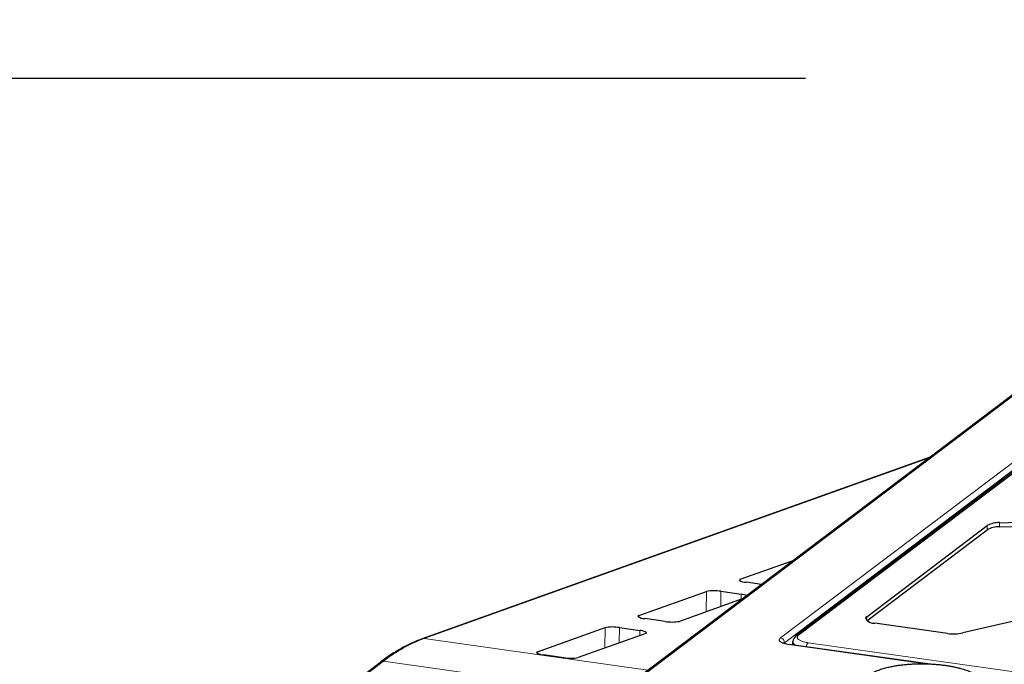
# Model space of a CAD drawing. Units: millimetres. Extents: x 54 to 474, y 40 to 337.
# Drawn here: x 403 to 418, y 180 to 190 of the extents above; entities that cross this region are included whole.
import ezdxf

# ---------------------------------------------------------------- set-up
doc = ezdxf.new("R2010")
doc.units = ezdxf.units.MM
doc.header["$MEASUREMENT"] = 0
doc.layers.add('Layer0000', color=7, linetype='Continuous', lineweight=25)
doc.styles.add('标注字体', font='txt', dxfattribs={"height": 3})
doc.dimstyles.new('比例：1比3', dxfattribs={"dimtxt": 3, "dimasz": 2, "dimexe": 1, "dimexo": 0, "dimgap": 0.5, "dimtad": 1, "dimtoh": 1, "dimdec": 1, "dimlfac": 3, "dimzin": 0, "dimdsep": 46, "dimtxsty": '标注字体', "dimcen": 0.09, "dimclrd": 3, "dimclre": 3, "dimclrt": 3, "dimadec": 0, "dimazin": 0, "dimtfac": 1, "dimtdec": 4, "dimtofl": 0, "dimtmove": 0, "dimatfit": 3, "dimfxl": 0, "dimtolj": 1, "dimtzin": 0, "dimarcsym": 0})

# ---------------------------------------------------------------- blocks, each defined once
blk = doc.blocks.new('*D12')
at = {"color": 3, "lineweight": -2}
for p, q in [((321.903, 205.485), (321.903, 205.665)), ((321.813, 205.575), (321.993, 205.575)), ((332.523, 188.705), (323.457, 203.107)), ((414.658, 188.705), (332.523, 188.705))]:
    blk.add_line(p, q, dxfattribs=at)
at = {"color": 3}
blk.add_solid([(323.739, 203.284), (323.175, 202.929), (322.391, 204.799)], dxfattribs=at)
at = {"layer": 'Defpoints', "color": 0}
for p in [(321.415, 206.351), (322.391, 204.799)]:
    blk.add_point(p, dxfattribs=at)
at = {"color": 3, "insert": (373.84, 191.268), "char_height": 3, "attachment_point": 5, "style": '标注字体'}
blk.add_mtext('\\A1;∅5.5 采用M5螺钉固定，建议锁紧扭矩3.5N.m', dxfattribs=at)

msp = doc.modelspace()

# ---------------------------------------------------------------- linework, layer by layer
at = {"layer": 'Layer0000', "color": 7, "linetype": 'Continuous', "lineweight": 18}
for p, q in [((421.212, 186.498), (411.823, 179.408)), ((414.281, 180.258), (422.335, 186.339)), ((422.396, 186.267), (414.342, 180.186)), ((422.417, 186.236), (414.555, 180.299)), ((408.898, 180.251), (416.518, 182.974)), ((417.591, 181.936), (417.592, 181.999)), ((417.406, 181.892), (417.406, 181.956)), ((413.674, 181.122), (413.674, 181.144)), ((413.16, 180.654), (413.163, 180.962)), ((413.379, 180.732), (413.381, 180.963)), ((413.688, 180.842), (413.688, 180.919)), ((412.141, 180.574), (412.141, 180.596)), ((415.583, 180.523), (415.584, 180.579)), ((411.627, 180.106), (411.63, 180.414)), ((411.845, 180.184), (411.848, 180.415)), ((412.155, 180.294), (412.155, 180.371)), ((412.278, 179.773), (408.898, 180.251)), ((414.342, 180.186), (414.337, 180.182)), ((414.342, 180.186), (414.342, 180.18)), ((414.699, 180.187), (419.622, 179.491)), ((410.608, 180.026), (410.608, 180.048)), ((416.501, 179.863), (414.407, 180.159)), ((408.284, 179.908), (399.193, 173.043)), ((409.915, 179.678), (408.284, 179.908))]:
    msp.add_line(p, q, dxfattribs=at)
at = {"layer": 'Layer0000', "color": 7, "linetype": 'Continuous', "lineweight": 25}
for p, q in [((412.095, 179.634), (421.171, 186.488)), ((422.376, 186.226), (414.515, 180.289)), ((408.871, 180.248), (416.535, 182.987)), ((417.591, 181.936), (418.713, 181.972)), ((417.592, 181.999), (418.714, 182.036)), ((415.584, 180.579), (417.406, 181.956)), ((415.588, 180.519), (417.406, 181.892)), ((413.674, 181.144), (414.472, 181.43)), ((413.993, 181.067), (413.764, 181.1)), ((412.141, 180.596), (413.163, 180.962)), ((413.381, 180.963), (413.688, 180.919)), ((419.89, 181.002), (417.038, 180.334)), ((413.701, 180.847), (412.756, 180.509)), ((412.539, 180.508), (412.231, 180.552)), ((416.806, 180.326), (415.709, 180.481)), ((410.608, 180.048), (411.63, 180.414)), ((411.848, 180.415), (412.155, 180.371)), ((412.245, 180.327), (411.223, 179.961)), ((414.467, 180.155), (414.468, 180.205)), ((416.541, 179.862), (414.415, 180.162)), ((399.153, 173.033), (408.244, 179.898)), ((411.006, 179.96), (410.698, 180.004))]:
    msp.add_line(p, q, dxfattribs=at)
for centre, radius, start, end in [((417.58, 181.634), 0.366, 88.1042, 118.2904), ((417.579, 181.57), 0.366, 88.1042, 118.2904), ((413.676, 181.129), 0.0156, 97.3983, 160.8805), ((413.758, 181.251), 0.152, 230.7059, 272.4355), ((413.275, 180.362), 0.61, 79.998, 100.5713), ((413.643, 180.528), 0.394, 70.9496, 83.3419), ((412.143, 180.581), 0.0156, 97.3983, 160.8805), ((412.224, 180.704), 0.152, 230.7059, 272.4355), ((412.644, 181.108), 0.609, 259.9903, 280.579), ((415.604, 180.547), 0.0379, 121.366, 173.6439), ((415.695, 180.635), 0.154, 212.8058, 275.1763), ((411.742, 179.814), 0.61, 79.998, 100.5713), ((412.161, 180.218), 0.153, 50.9224, 92.2188), ((412.243, 180.342), 0.0156, 277.4904, 340.7873), ((416.901, 180.986), 0.666, 261.8571, 281.8678), ((409.705, 178.015), 2.383, 110.4652, 127.8077), ((414.435, 180.402), 0.241, 241.5347, 265.24), ((414.576, 180.2), 0.108, 124.3709, 177.6095), ((410.61, 180.033), 0.0156, 97.3983, 160.8805), ((410.691, 180.156), 0.152, 230.7059, 272.4355), ((411.111, 180.56), 0.609, 259.9903, 280.579)]:
    msp.add_arc(centre, radius, start, end, dxfattribs=at)
at = {"layer": 'Layer0000', "color": 7, "linetype": 'Continuous', "lineweight": 18}
for centre, radius, start, end in [((409.715, 178.066), 2.333, 110.491, 127.8266), ((408.89, 180.194), 0.0568, 81.8029, 109.5664), ((414.269, 180.186), 0.0731, 0.1569, 80.3973), ((414.541, 180.219), 0.0752, 191.2223, 251.8313), ((414.547, 180.245), 0.0545, 81.1146, 126.4194), ((414.775, 180.121), 0.101, 139.0006, 177.1471), ((414.414, 180.15), 0.0119, 85.1378, 130.6314), ((408.276, 179.854), 0.0545, 81.1146, 126.4194)]:
    msp.add_arc(centre, radius, start, end, dxfattribs=at)
msp.add_rational_spline([(414.407, 180.159), (414.317, 180.172), (414.281, 180.201), (414.244, 180.23), (414.281, 180.258)], [1, 0.923879532494, 1, 0.923879532494, 1], degree=2, knots=[0, 0, 0, 0.5, 0.5, 1, 1, 1], dxfattribs=at)
msp.add_rational_spline([(414.555, 180.299), (414.453, 180.222), (414.699, 180.187)], [1, 0.707106781187, 1], degree=2, dxfattribs=at)
at = {"layer": 'Layer0000', "color": 7, "linetype": 'Continuous', "lineweight": 25}
msp.add_open_spline([(417.33, 179.609), (417.244, 179.72), (416.887, 179.832), (416.439, 179.874), (415.989, 179.84), (415.689, 179.748), (415.606, 179.688)], degree=2, knots=[0.0901875, 0.0901875, 0.0901875, 0.295291, 0.4842323, 0.6686512, 0.8576116, 1, 1, 1], dxfattribs=at)

# ---------------------------------------------------------------- dimensions: what is measured, and where the dimension line sits
at = {"color": 7}
dim = msp.add_diameter_dim_2p(p1=(321.415, 206.351), p2=(322.391, 204.799), text='<> 采用M5螺钉固定，建议锁紧扭矩3.5N.m', dimstyle='比例：1比3', override={"dimtxsty": '标注字体'}, dxfattribs=at)
dim.commit()
dim.dimension.update_dxf_attribs({"geometry": '*D12', "text_midpoint": (332.523, 188.705), "dimtype": 163})

doc.saveas('drawing.dxf')
